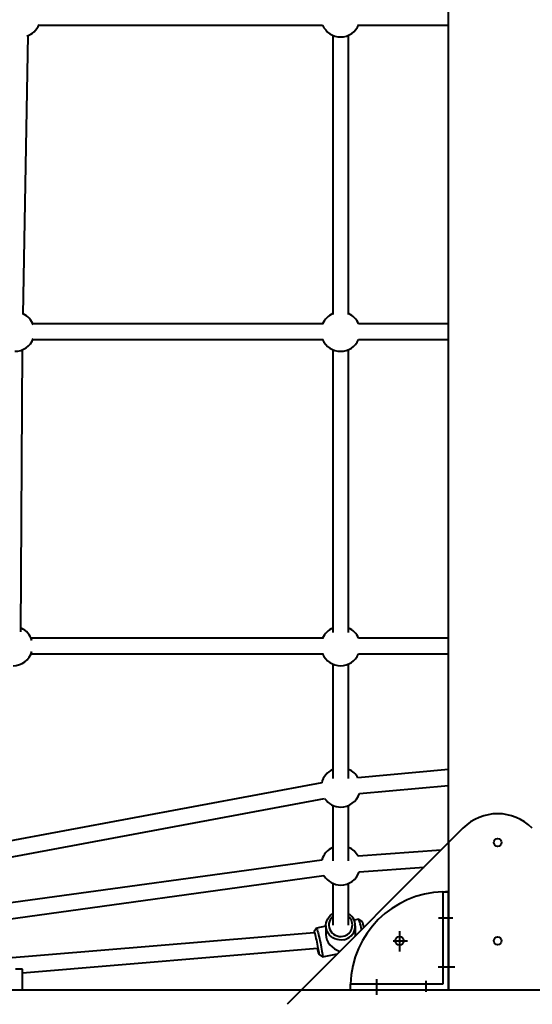
# Model space of a CAD drawing. Units: millimetres. Extents: x -857 to 12373, y -2776 to 10985.
# Drawn here: x 7948 to 8470, y 2737 to 3739 of the extents above; entities that cross this region are included whole.
import ezdxf

# ---------------------------------------------------------------- set-up
doc = ezdxf.new("R2010")
doc.units = ezdxf.units.MM
doc.layers.add('DiKom', color=7, linetype='Continuous')
doc.styles.add('style1', font='arial.ttf', dxfattribs={"width": 0.8})
doc.dimstyles.new('1-50', dxfattribs={"dimtxt": 400, "dimasz": 200, "dimexe": 100, "dimexo": 0, "dimgap": 200, "dimtad": 1, "dimtxsty": 'style1', "dimcen": 200, "dimclrd": 7, "dimclre": 7, "dimclrt": 7, "dimadec": 1, "dimazin": 2, "dimtfac": 1, "dimtmove": 0, "dimatfit": 2, "dimfxl": 0, "dimlwd": 25, "dimlwe": 18, "dimarcsym": 0})

# ---------------------------------------------------------------- blocks, each defined once
blk = doc.blocks.new('*D2')
at = {"layer": 'Defpoints', "color": 0, "linetype": 'Continuous', "transparency": 16777216}
for p in [(2339.6, 2751.6), (10871.3, 2751.6), (10871.3, -709.5)]:
    blk.add_point(p, dxfattribs=at)
at = {"layer": 'DiKom', "color": 7, "linetype": 'Continuous', "lineweight": 18, "transparency": 16777216}
for p, q in [((2339.6, 2751.6), (2339.6, -809.5)), ((10871.3, 2751.6), (10871.3, -809.5))]:
    blk.add_line(p, q, dxfattribs=at)
at = {"layer": 'DiKom', "color": 7, "linetype": 'Continuous', "lineweight": 25, "transparency": 16777216}
blk.add_line((2739.6, -709.5), (10471.3, -709.5), dxfattribs=at)
at = {"layer": 'DiKom', "color": 7, "linetype": 'Continuous', "transparency": 16777216}
for points in [[(2739.6, -642.8), (2739.6, -776.2), (2339.6, -709.5)], [(10471.3, -642.8), (10471.3, -776.2), (10871.3, -709.5)]]:
    blk.add_solid(points, dxfattribs=at)
at = {"layer": 'DiKom', "color": 7, "linetype": 'Continuous', "lineweight": 40, "transparency": 16777216, "insert": (7343, -220.8), "char_height": 400, "attachment_point": 5, "style": 'style1'}
blk.add_mtext('{\\fArial|b1|i0|c204|p34;\\H2x;8550}', dxfattribs=at)

msp = doc.modelspace()

# ---------------------------------------------------------------- linework, layer by layer
at = {"layer": 'DiKom', "color": 7, "linetype": 'Continuous', "lineweight": 40}
for p, q in [((8385.015, 2901.629), (8385.015, 4901.629)), ((7967.418, 3733.629), (8256.685, 3733.629)), ((8293.345, 3733.629), (8385.015, 3733.629)), ((7951.373, 3439.2), (7956.74, 3723.151)), ((8267.015, 3723.299), (8267.015, 3439.029)), ((8283.015, 3439.029), (8283.015, 3723.299)), ((8257.118, 3429.629), (7961.37, 3429.629)), ((8385.015, 3429.629), (8293.345, 3429.629)), ((7961.37, 3413.629), (8257.118, 3413.629)), ((8293.345, 3413.629), (8385.015, 3413.629)), ((7949.277, 3116.045), (7950.934, 3403.253)), ((8267.015, 3403.299), (8267.015, 3115.404)), ((8283.015, 3115.404), (8283.015, 3403.299)), ((8257.532, 3109.629), (7959.524, 3109.629)), ((8385.015, 3109.629), (8293.345, 3109.629)), ((7959.524, 3093.629), (8257.532, 3093.629)), ((8293.345, 3093.629), (8385.015, 3093.629)), ((8267.036, 3083.29), (8267.171, 2966.736)), ((8283.171, 2966.755), (8283.037, 3083.308)), ((8385.015, 2975.872), (8292.706, 2967.419)), ((8255.696, 2962.285), (7928.003, 2901.189)), ((8294.165, 2951.485), (8385.015, 2959.805)), ((7930.935, 2885.46), (8258.628, 2946.556)), ((8267.16, 2939.459), (8267.094, 2883.08)), ((8283.094, 2883.061), (8283.16, 2939.441)), ((8399.66, 2916.274), (8220.371, 2736.984)), ((8385.015, 2901.629), (8385.015, 2751.629)), ((8377.406, 2894.02), (8292.775, 2887.72)), ((8255.841, 2883.815), (7905.78, 2835.794)), ((8293.962, 2871.764), (8360.071, 2876.685)), ((7907.955, 2819.943), (8258.016, 2867.964)), ((8267.071, 2860.059), (8267.029, 2817.693)), ((8283.029, 2817.677), (8283.07, 2860.043)), ((8379.015, 2851.583), (8379.015, 2757.629)), ((8385.015, 2851.629), (8382.015, 2851.629)), ((8385.015, 2751.629), (8385.015, 2851.629)), ((8260.028, 2816.63), (8250.42, 2814.602)), ((8260.028, 2816.979), (8260.019, 2808.001)), ((8293.415, 2823.677), (8288.812, 2822.706)), ((8290.019, 2807.971), (8290.028, 2816.949)), ((8297, 2821.352), (8293.458, 2823.666)), ((8389.471, 2824.629), (8374.778, 2824.629)), ((8248.208, 2809.872), (7891.179, 2780.112)), ((8250.386, 2814.574), (8248.081, 2811.026)), ((8335.015, 2811.462), (8335.015, 2790.802)), ((8328.65, 2801.629), (8343.304, 2801.629)), ((7950.826, 2769.028), (8251.538, 2794.094)), ((8253.031, 2787.574), (8256.574, 2785.26)), ((8256.616, 2785.249), (8271.851, 2788.464)), ((7950.826, 2772.629), (7943.528, 2772.629)), ((7950.826, 2751.629), (7950.826, 2772.629)), ((8391.557, 2774.629), (8374.524, 2774.629)), ((8379.015, 2757.629), (8285.062, 2757.629)), ((8312.015, 2746.557), (8312.015, 2762.551)), ((8362.015, 2749.535), (8362.015, 2760.88)), ((7335.015, 2751.629), (8235.015, 2751.629)), ((8235.015, 2751.629), (8635.015, 2751.629)), ((8285.015, 2751.629), (8285.015, 2754.629)), ((8285.015, 2751.629), (8385.015, 2751.629))]:
    msp.add_line(p, q, dxfattribs=at)
at = {"layer": 'DiKom', "color": 7, "linetype": 'Continuous', "lineweight": 40, "flags": 128}
for points in [[(8278.216, 2802.737), (8275.941, 2802.431), (8273.645, 2802.466), (8271.381, 2802.841), (8269.203, 2803.547), (8267.161, 2804.567), (8265.304, 2805.879), (8263.675, 2807.449), (8262.311, 2809.243), (8261.246, 2811.218), (8260.504, 2813.328), (8260.102, 2815.522), (8260.05, 2817.751), (8260.349, 2819.961), (8260.992, 2822.101), (8261.964, 2824.12), (8263.243, 2825.972), (8264.797, 2827.613), (8266.592, 2829.004), (8267.04, 2829.288)], [(8267.037, 2826.375), (8266.957, 2826.305), (8265.538, 2824.814), (8264.407, 2823.106), (8263.598, 2821.233), (8263.138, 2819.252), (8263.038, 2817.224), (8263.303, 2815.21), (8263.924, 2813.271), (8264.882, 2811.467), (8266.149, 2809.851), (8267.686, 2808.473), (8269.445, 2807.375), (8271.375, 2806.591), (8273.415, 2806.143), (8275.505, 2806.046), (8277.579, 2806.303)], [(8296.42, 2813.034), (8296.394, 2813.149), (8295.909, 2815.25), (8295.439, 2817.204), (8294.993, 2818.965), (8294.583, 2820.494), (8294.218, 2821.752), (8293.907, 2822.712), (8293.657, 2823.351), (8293.475, 2823.653), (8293.415, 2823.677)], [(8251.128, 2794.06), (8251.457, 2792.703), (8251.86, 2791.117), (8252.224, 2789.78), (8252.539, 2788.733), (8252.794, 2788.007), (8252.983, 2787.624), (8253.098, 2787.596), (8253.138, 2787.924), (8253.099, 2788.598), (8252.984, 2789.598), (8252.797, 2790.892), (8252.542, 2792.442), (8252.229, 2794.2), (8251.864, 2796.114), (8251.462, 2798.124), (8251.033, 2800.171), (8250.59, 2802.191), (8250.147, 2804.124), (8249.717, 2805.91), (8249.314, 2807.496), (8248.949, 2808.833), (8248.635, 2809.88), (8248.38, 2810.606), (8248.191, 2810.989), (8248.075, 2811.017), (8248.036, 2810.688)], [(8248.036, 2810.688), (8248.074, 2810.015), (8248.089, 2809.862)], [(8250.386, 2814.574), (8250.48, 2814.578), (8250.663, 2814.276), (8250.913, 2813.637), (8251.223, 2812.677), (8251.588, 2811.418), (8251.998, 2809.89), (8252.444, 2808.128), (8252.915, 2806.174), (8253.4, 2804.074), (8253.888, 2801.876), (8254.366, 2799.632), (8254.826, 2797.396), (8255.254, 2795.218), (8255.642, 2793.151), (8255.98, 2791.243), (8256.261, 2789.538), (8256.477, 2788.077), (8256.624, 2786.894), (8256.698, 2786.015), (8256.697, 2785.463), (8256.622, 2785.25), (8256.574, 2785.26)]]:
    msp.add_lwpolyline(points, dxfattribs=at)
at = {"layer": 'DiKom', "color": 7, "linetype": 'Continuous', "lineweight": 40}
for centre, radius in [((8435.015, 2901.629), 4), ((8335.015, 2801.629), 4.5), ((8435.015, 2801.629), 4)]:
    msp.add_circle(centre, radius, dxfattribs=at)
for centre, radius, start, end in [((7949.088, 3741.629), 20, 287.516641, 338.120123), ((8275.015, 3741.629), 20, 203.578178, 270), ((8275.015, 3741.629), 20, 270, 338.592598), ((7943.04, 3421.629), 20, 20.170578, 65.339124), ((8275.015, 3421.629), 20, 113.578178, 156.421822), ((8275.015, 3421.629), 20, 23.578178, 66.421822), ((7943.04, 3421.629), 20, 270, 339.829422), ((8275.015, 3421.629), 20, 203.578178, 270), ((8275.015, 3421.629), 20, 270, 336.421822), ((7941.194, 3101.629), 20, 16.068093, 66.09122), ((8275.015, 3101.629), 20, 113.578178, 156.421822), ((8275.015, 3101.629), 20, 23.578178, 66.421822), ((7941.194, 3101.629), 20, 270, 343.931907), ((8275.015, 3101.629), 20, 203.578178, 270), ((8275.015, 3101.629), 20, 270, 336.421822), ((8275.182, 2957.78), 20, 113.644471, 166.982935), ((8275.182, 2957.78), 20, 28.810534, 66.488114), ((8275.182, 2957.78), 20, 214.139292, 270), ((8275.182, 2957.78), 20, 270, 341.654177), ((8435.015, 2880.918), 50, 45, 135), ((8275.089, 2878.381), 20, 113.511154, 164.232867), ((8275.089, 2878.381), 20, 27.835602, 66.354797), ((8275.089, 2878.381), 20, 211.389224, 270), ((8275.089, 2878.381), 20, 270, 340.679245), ((8382.015, 2754.629), 97, 91.772317, 178.227683), ((8378.84, 3333.912), 482.329, 270.020842, 270.733601), ((8275.447, 2817.654), 11.549, 280.637152, 48.916303), ((8275.548, 2816.928), 14.44, 280.648317, 58.746429), ((8266.634, 2809.052), 32.763, 11.156123, 22.049456), ((7802.733, 2757.804), 482.329, 359.204956, 359.979158)]:
    msp.add_arc(centre, radius, start, end, dxfattribs=at)
for major_axis, ratio, start_param, end_param in [((12.706, -10.314), 0.7723833, 3.70071968, 5.22154005), ((10.737, 13.227), 0.79229914, 5.41833983, 5.50891664)]:
    msp.add_ellipse((8275.016, 2804.463), major_axis=major_axis, ratio=ratio, start_param=start_param, end_param=end_param, dxfattribs=at)

# ---------------------------------------------------------------- dimensions: what is measured, and where the dimension line sits
dim = msp.add_linear_dim(base=(10871.259, -709.5), p1=(2339.636, 2751.629), p2=(10871.259, 2751.629), text='{\\fArial|b1|i0|c204|p34;\\H2x;8550}', dimstyle='1-50', override={"dimasz": 400, "dimgap": 80}, dxfattribs=at)
dim.commit()
dim.dimension.update_dxf_attribs({"geometry": '*D2', "text_midpoint": (7343, -709.5), "dimtype": 160})

doc.saveas('drawing.dxf')
